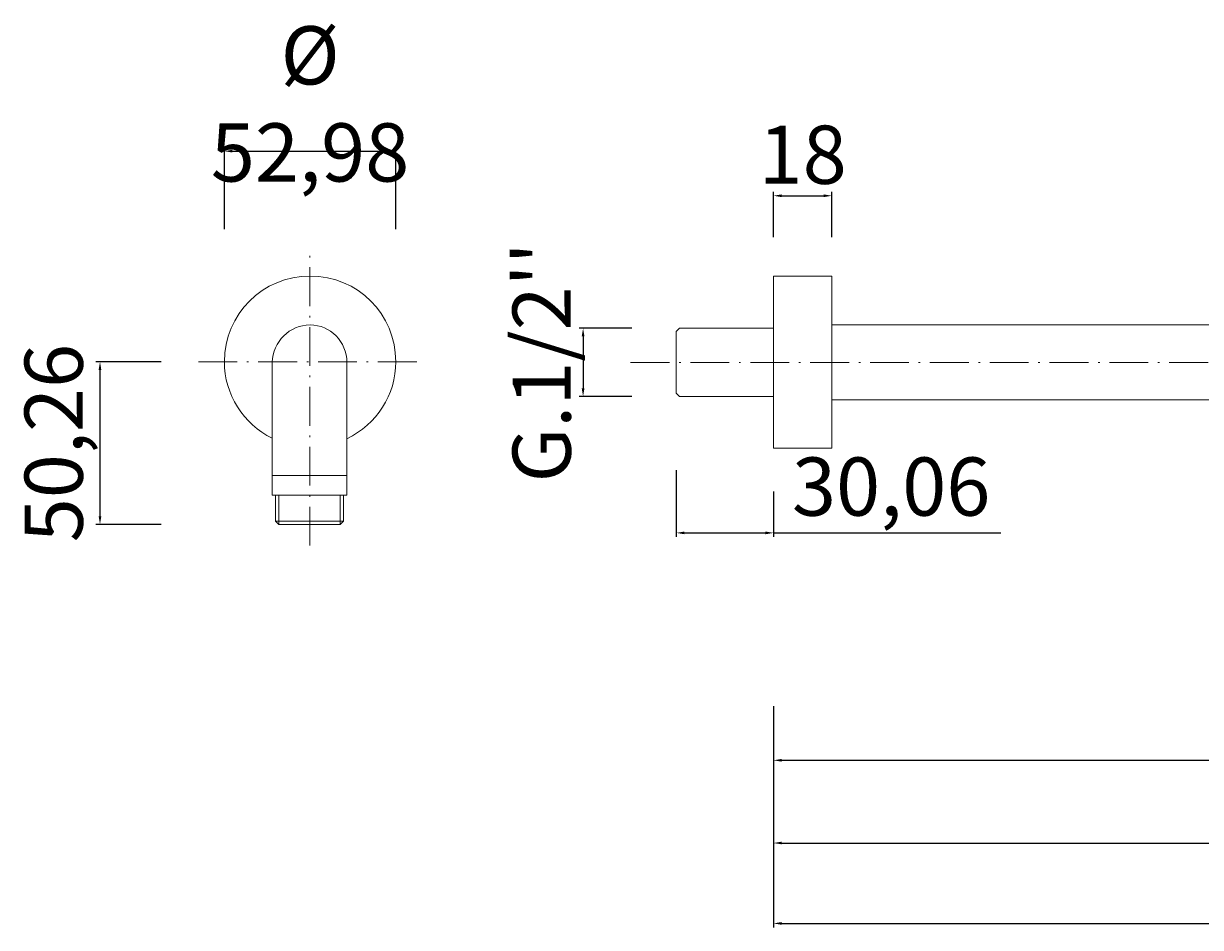
# Model space of a CAD drawing. Units: millimetres. Extents: x 5393 to 6121, y 1585 to 3005.
# Drawn here: x 5393 to 5757, y 1585 to 1865 of the extents above; entities that cross this region are included whole.
import ezdxf

# ---------------------------------------------------------------- set-up
doc = ezdxf.new("R2010")
doc.units = ezdxf.units.MM
doc.header["$MEASUREMENT"] = 0
doc.linetypes.add('ACAD_ISO10W100', pattern=[18.5, 12, -3, 0.5, -3])
doc.layers.get('Defpoints').update_dxf_attribs({"lineweight": 15})
for name, color, linetype, lineweight in [('ASSI', 8, 'ACAD_ISO10W100', 9), ('idralica', 53, 'Continuous', 13), ('Livello 1', 7, 'Continuous', 15), ('QUOTE', 6, 'Continuous', 13)]:
    doc.layers.add(name, color=color, linetype=linetype, lineweight=lineweight)
doc.styles.get("Standard").update_dxf_attribs({"font": 'arial.ttf'})
doc.dimstyles.new('ISO-25', dxfattribs={"dimtxt": 2.5, "dimasz": 2.5, "dimexe": 1.25, "dimexo": 0.625, "dimgap": 3.5, "dimtad": 1, "dimtxsty": 'Standard', "dimcen": 2.5, "dimadec": 0, "dimazin": 0, "dimtfac": 1, "dimtmove": 0, "dimatfit": 3, "dimfxl": 1, "dimarcsym": 0})

# ---------------------------------------------------------------- blocks, each defined once
blk = doc.blocks.new('*D6')
at = {"layer": 'Defpoints', "color": 0, "transparency": 16777216}
for p in [(5416.86, 1760.05), (5436.37, 1760.05), (5436.37, 1709.79)]:
    blk.add_point(p, dxfattribs=at)
at = {"layer": 'QUOTE', "color": 0, "lineweight": -2, "transparency": 16777216}
for p, q in [((5435.74, 1760.05), (5415.61, 1760.05)), ((5416.86, 1712.29), (5416.86, 1757.55)), ((5435.74, 1709.79), (5415.61, 1709.79))]:
    blk.add_line(p, q, dxfattribs=at)
at = {"layer": 'QUOTE', "color": 0, "transparency": 16777216}
for points in [[(5416.44, 1757.55), (5417.27, 1757.55), (5416.86, 1760.05)], [(5416.44, 1712.29), (5417.27, 1712.29), (5416.86, 1709.79)]]:
    blk.add_solid(points, dxfattribs=at)
at = {"layer": 'QUOTE', "color": 0, "transparency": 16777216, "insert": (5402.54, 1734.92), "char_height": 2.5, "attachment_point": 5, "rotation": 90}
blk.add_mtext('{\\H7.2x;50,26}', dxfattribs=at)
blk = doc.blocks.new('*D7')
at = {"layer": 'Defpoints', "color": 0, "transparency": 16777216}
for p in [(5508.28, 1825.16), (5455.3, 1800.44), (5508.28, 1800.44)]:
    blk.add_point(p, dxfattribs=at)
at = {"layer": 'QUOTE', "color": 0, "lineweight": -2, "transparency": 16777216}
for p, q in [((5455.3, 1801.06), (5455.3, 1826.41)), ((5508.28, 1801.06), (5508.28, 1826.41)), ((5457.8, 1825.16), (5505.78, 1825.16))]:
    blk.add_line(p, q, dxfattribs=at)
at = {"layer": 'QUOTE', "color": 0, "transparency": 16777216}
for points in [[(5457.8, 1825.57), (5457.8, 1824.74), (5455.3, 1825.16)], [(5505.78, 1825.57), (5505.78, 1824.74), (5508.28, 1825.16)]]:
    blk.add_solid(points, dxfattribs=at)
at = {"layer": 'QUOTE', "color": 0, "transparency": 16777216, "insert": (5481.79, 1839.77), "char_height": 2.5, "attachment_point": 5}
blk.add_mtext('{\\H7.2x;%%C 52,98}', dxfattribs=at)
blk = doc.blocks.new('*D8')
at = {"layer": 'Defpoints', "color": 0, "transparency": 16777216}
for p in [(5643.06, 1811.37), (5625.06, 1798), (5643.06, 1798)]:
    blk.add_point(p, dxfattribs=at)
at = {"layer": 'QUOTE', "color": 0, "lineweight": -2, "transparency": 16777216}
for p, q in [((5625.06, 1798.62), (5625.06, 1812.62)), ((5643.06, 1798.62), (5643.06, 1812.62)), ((5627.56, 1811.37), (5640.56, 1811.37))]:
    blk.add_line(p, q, dxfattribs=at)
at = {"layer": 'QUOTE', "color": 0, "transparency": 16777216}
for points in [[(5627.56, 1811.79), (5627.56, 1810.95), (5625.06, 1811.37)], [(5640.56, 1811.79), (5640.56, 1810.95), (5643.06, 1811.37)]]:
    blk.add_solid(points, dxfattribs=at)
at = {"layer": 'QUOTE', "color": 0, "transparency": 16777216, "insert": (5634.06, 1824.06), "char_height": 2.5, "attachment_point": 5}
blk.add_mtext('{\\H7.2x;18}', dxfattribs=at)
blk = doc.blocks.new('*D11')
at = {"layer": 'Defpoints', "color": 0, "transparency": 16777216}
for p in [(5581.87, 1770.41), (5566.19, 1749.35), (5581.87, 1749.35)]:
    blk.add_point(p, dxfattribs=at)
at = {"layer": 'QUOTE', "color": 0, "lineweight": -2, "transparency": 16777216}
for p, q in [((5581.25, 1770.41), (5564.94, 1770.41)), ((5566.19, 1767.91), (5566.19, 1751.85)), ((5581.25, 1749.35), (5564.94, 1749.35))]:
    blk.add_line(p, q, dxfattribs=at)
at = {"layer": 'QUOTE', "color": 0, "transparency": 16777216}
for points in [[(5565.77, 1767.91), (5566.61, 1767.91), (5566.19, 1770.41)], [(5565.77, 1751.85), (5566.61, 1751.85), (5566.19, 1749.35)]]:
    blk.add_solid(points, dxfattribs=at)
at = {"layer": 'QUOTE', "color": 0, "transparency": 16777216, "insert": (5553.38, 1759.88), "char_height": 2.5, "attachment_point": 5, "rotation": 90}
blk.add_mtext("{\\H7.2x;G.1/2''}", dxfattribs=at)
blk = doc.blocks.new('*D12')
at = {"layer": 'Defpoints', "color": 0, "transparency": 16777216}
for p in [(5595, 1727.17), (5625.06, 1720.62), (5625.06, 1707.16)]:
    blk.add_point(p, dxfattribs=at)
at = {"layer": 'QUOTE', "color": 0, "lineweight": -2, "transparency": 16777216}
for p, q in [((5595, 1726.55), (5595, 1705.91)), ((5625.06, 1719.99), (5625.06, 1705.91)), ((5597.5, 1707.16), (5622.56, 1707.16)), ((5625.06, 1707.16), (5695.28, 1707.16))]:
    blk.add_line(p, q, dxfattribs=at)
at = {"layer": 'QUOTE', "color": 0, "transparency": 16777216}
for points in [[(5597.5, 1707.58), (5597.5, 1706.74), (5595, 1707.16)], [(5622.56, 1707.58), (5622.56, 1706.74), (5625.06, 1707.16)]]:
    blk.add_solid(points, dxfattribs=at)
at = {"layer": 'QUOTE', "color": 0, "transparency": 16777216, "insert": (5661.42, 1721.48), "char_height": 2.5, "attachment_point": 5}
blk.add_mtext('{\\H7.2x;30,06}', dxfattribs=at)
blk = doc.blocks.new('*D3')
at = {"layer": 'Defpoints', "color": 0, "transparency": 16777216}
for p in [(5625.06, 1654.24), (5976.07, 1655.31), (5976.07, 1636.87)]:
    blk.add_point(p, dxfattribs=at)
at = {"layer": 'QUOTE', "color": 0, "lineweight": -2, "transparency": 16777216}
for p, q in [((5625.06, 1653.61), (5625.06, 1635.62)), ((5976.07, 1654.68), (5976.07, 1635.62)), ((5627.56, 1636.87), (5973.57, 1636.87))]:
    blk.add_line(p, q, dxfattribs=at)
at = {"layer": 'QUOTE', "color": 0, "transparency": 16777216}
for points in [[(5627.56, 1637.29), (5627.56, 1636.45), (5625.06, 1636.87)], [(5973.57, 1637.29), (5973.57, 1636.45), (5976.07, 1636.87)]]:
    blk.add_solid(points, dxfattribs=at)
at = {"layer": 'QUOTE', "color": 0, "transparency": 16777216, "insert": (5800.57, 1649.57), "char_height": 2.5, "attachment_point": 5}
blk.add_mtext('{\\H7.2x;350}', dxfattribs=at)
blk = doc.blocks.new('*D4')
at = {"layer": 'Defpoints', "color": 0, "transparency": 16777216}
for p in [(6025.06, 1654.68), (5625.06, 1650.1), (6025.06, 1611.3)]:
    blk.add_point(p, dxfattribs=at)
at = {"layer": 'QUOTE', "color": 0, "lineweight": -2, "transparency": 16777216}
for p, q in [((6025.06, 1654.06), (6025.06, 1610.05)), ((5625.06, 1649.48), (5625.06, 1610.05)), ((5627.56, 1611.3), (6022.56, 1611.3))]:
    blk.add_line(p, q, dxfattribs=at)
at = {"layer": 'QUOTE', "color": 0, "transparency": 16777216}
for points in [[(5627.56, 1611.72), (5627.56, 1610.89), (5625.06, 1611.3)], [(6022.56, 1611.72), (6022.56, 1610.89), (6025.06, 1611.3)]]:
    blk.add_solid(points, dxfattribs=at)
at = {"layer": 'QUOTE', "color": 0, "transparency": 16777216, "insert": (5825.06, 1624), "char_height": 2.5, "attachment_point": 5}
blk.add_mtext('{\\H7.2x;400}', dxfattribs=at)
blk = doc.blocks.new('*D5')
at = {"layer": 'Defpoints', "color": 0, "transparency": 16777216}
for p in [(6075.06, 1654.06), (5625.06, 1643.68), (6075.06, 1586.45)]:
    blk.add_point(p, dxfattribs=at)
at = {"layer": 'QUOTE', "color": 0, "lineweight": -2, "transparency": 16777216}
for p, q in [((6075.06, 1653.43), (6075.06, 1585.2)), ((5625.06, 1643.06), (5625.06, 1585.2)), ((5627.56, 1586.45), (6072.56, 1586.45))]:
    blk.add_line(p, q, dxfattribs=at)
at = {"layer": 'QUOTE', "color": 0, "transparency": 16777216}
for points in [[(5627.56, 1586.86), (5627.56, 1586.03), (5625.06, 1586.45)], [(6072.56, 1586.86), (6072.56, 1586.03), (6075.06, 1586.45)]]:
    blk.add_solid(points, dxfattribs=at)
at = {"layer": 'QUOTE', "color": 0, "transparency": 16777216, "insert": (5850.06, 1599.14), "char_height": 2.5, "attachment_point": 5}
blk.add_mtext('{\\H7.2x;450}', dxfattribs=at)

msp = doc.modelspace()

# ---------------------------------------------------------------- linework, layer by layer
at = {"layer": 'ASSI'}
for p, q in [((5481.702, 1703.263), (5481.702, 1795.594)), ((5447.275, 1760.053), (5517.081, 1760.053)), ((5580.891, 1759.883), (5950.094, 1759.883))]:
    msp.add_line(p, q, dxfattribs=at)
at = {"layer": 'idralica'}
for points in [[(5596.023, 1770.412), (5595.005, 1769.393)], [(5595.005, 1769.393), (5595.005, 1750.373)], [(5625.062, 1770.412), (5596.023, 1770.412)], [(5596.023, 1749.355), (5595.005, 1750.373)], [(5625.062, 1749.355), (5596.023, 1749.355)]]:
    msp.add_lwpolyline(points, dxfattribs=at)
at = {"layer": 'Livello 1'}
for points in [[(5625.062, 1733.392), (5625.062, 1786.545)], [(5643.062, 1786.545), (5625.062, 1786.545)], [(5643.062, 1733.392), (5643.062, 1786.545)], [(5643.062, 1771.432), (5941.088, 1771.432)], [(5470.073, 1759.884), (5470.073, 1718.787)], [(5493.168, 1759.884), (5493.168, 1718.787)], [(5643.062, 1748.336), (5941.088, 1748.336)], [(5643.062, 1733.392), (5625.062, 1733.392)], [(5493.168, 1724.901), (5470.073, 1724.901)], [(5493.168, 1718.787), (5470.073, 1718.787)], [(5471.091, 1718.787), (5471.091, 1710.806)], [(5472.111, 1709.788), (5472.111, 1718.787)], [(5491.129, 1709.788), (5491.129, 1718.787)], [(5492.149, 1718.787), (5492.149, 1710.806)], [(5492.149, 1710.806), (5471.091, 1710.806)], [(5471.091, 1710.806), (5472.111, 1709.788)], [(5492.149, 1710.806), (5491.129, 1709.788)], [(5491.129, 1709.788), (5472.111, 1709.788)]]:
    msp.add_lwpolyline(points, dxfattribs=at)
for points, knots in [([(5493.168, 1736.279), (5502.507, 1740.694), (5508.281, 1749.865), (5508.281, 1760.053), (5508.281, 1774.827), (5496.563, 1786.545), (5481.79, 1786.545), (5467.186, 1786.545), (5455.299, 1774.827), (5455.299, 1760.053), (5455.299, 1750.033), (5461.242, 1740.694), (5470.073, 1736.445)], [0, 0, 0, 0, 1, 1, 1, 2, 2, 2, 3, 3, 3, 4, 4, 4, 4]), ([(5493.168, 1759.884), (5493.168, 1759.884), (5493.168, 1759.884), (5493.168, 1759.884), (5493.168, 1766.336), (5488.073, 1771.432), (5481.79, 1771.432), (5475.506, 1771.432), (5470.243, 1766.336), (5470.073, 1759.884)], [0, 0, 0, 0, 1, 1, 1, 2, 2, 2, 3, 3, 3, 3])]:
    msp.add_open_spline(points, degree=3, knots=knots, dxfattribs=at)

# ---------------------------------------------------------------- dimensions: what is measured, and where the dimension line sits
at = {"layer": 'QUOTE'}
for base, p1, p2, text, picture, middle in [((5508.281, 1825.157), (5455.299, 1800.435), (5508.281, 1800.435), '{\\H7.2x;%%C <>}', '*D7', (5481.79, 1825.157)), ((5643.062, 1811.372), (5625.062, 1797.998), (5643.062, 1797.998), '{\\H7.2x;<>}', '*D8', (5634.062, 1811.372))]:
    dim = msp.add_linear_dim(base=base, p1=p1, p2=p2, text=text, dimstyle='ISO-25', dxfattribs=at)
    dim.commit()
    dim.dimension.update_dxf_attribs({"geometry": picture, "text_midpoint": middle, "dimtype": 160})
for base, p1, p2, text, picture, middle in [((5566.191, 1749.355), (5581.875, 1770.412), (5581.875, 1749.355), "{\\H7.2x;G.1/2''}", '*D11', (5566.191, 1759.883)), ((5416.8578, 1760.0526), (5436.3668, 1709.7879), (5436.3668, 1760.0526), '{\\H7.2x;<>}', '*D6', (5416.8578, 1734.9202))]:
    dim = msp.add_linear_dim(base=base, p1=p1, p2=p2, angle=90, text=text, dimstyle='ISO-25', dxfattribs=at)
    dim.commit()
    dim.dimension.update_dxf_attribs({"geometry": picture, "text_midpoint": middle, "dimtype": 160})
for base, p1, p2, text, picture, middle in [((5625.062, 1707.16), (5595.005, 1727.171), (5625.062, 1720.615), '{\\H7.2x;<>}', '*D12', (5661.42, 1721.477)), ((5976.068, 1636.869), (5625.062, 1654.236), (5976.068, 1655.308), '{\\H7.2x;350}', '*D3', (5800.565, 1649.565)), ((6025.062, 1611.305), (5625.062, 1650.101), (6025.062, 1654.683), '{\\H7.2x;<>}', '*D4', (5825.062, 1623.995)), ((6075.062, 1586.448), (5625.062, 1643.684), (6075.062, 1654.058), '{\\H7.2x;<>}', '*D5', (5850.062, 1599.138))]:
    dim = msp.add_linear_dim(base=base, p1=p1, p2=p2, text=text, dimstyle='ISO-25', dxfattribs=at)
    dim.commit()
    dim.dimension.update_dxf_attribs({"geometry": picture, "text_midpoint": middle})

doc.saveas('drawing.dxf')
